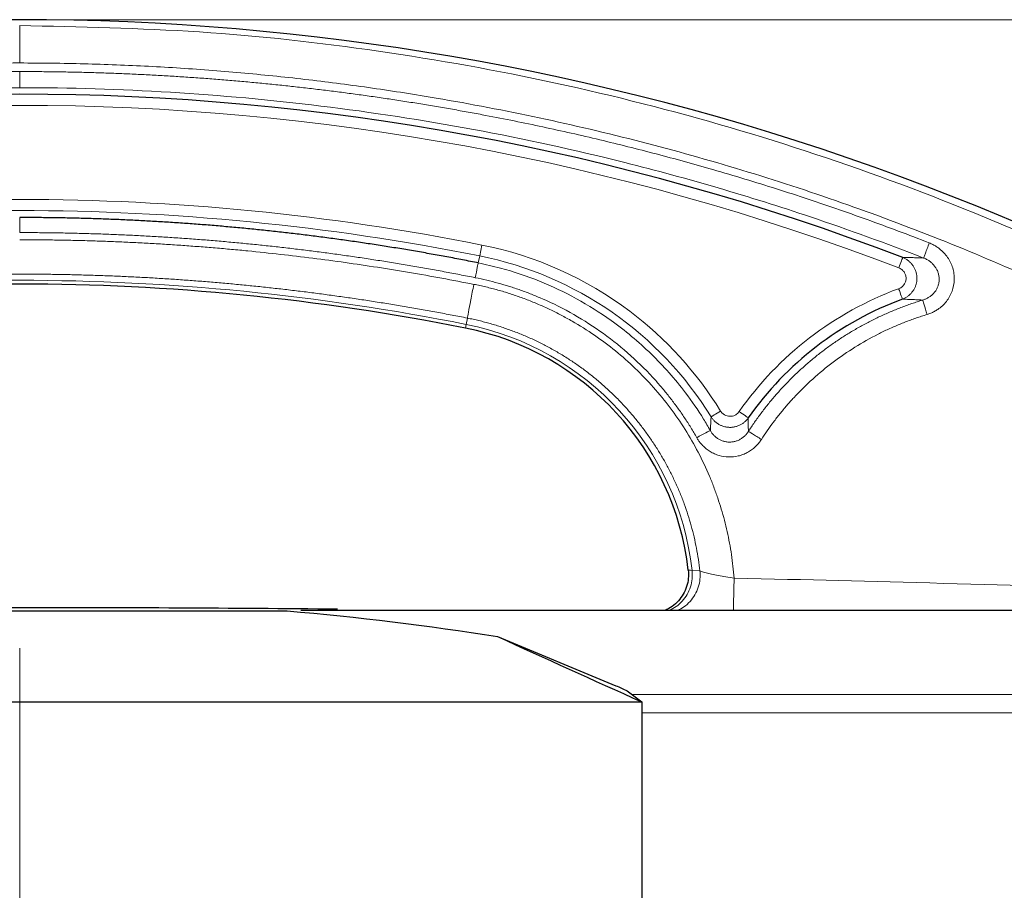
# Model space of a CAD drawing. Units: millimetres. Extents: x 0 to 420, y 0 to 297.
# Drawn here: x 134 to 143, y 255 to 264 of the extents above; entities that cross this region are included whole.
import ezdxf

# ---------------------------------------------------------------- set-up
doc = ezdxf.new("R2010")
doc.units = ezdxf.units.MM
doc.linetypes.add('CENTERX2', pattern=[20.32, 12.7, -2.54, 2.54, -2.54])
doc.styles.add('SLDTEXTSTYLE0', font='TXT', dxfattribs={"width": 0.605})
doc.dimstyles.new('SLDDIMSTYLE0', dxfattribs={"dimtxt": 3.5, "dimasz": 3.5, "dimexe": 0, "dimexo": 0.0625, "dimgap": 0.875, "dimtad": 1, "dimdec": 0, "dimlfac": 9, "dimrnd": 1e-09, "dimzin": 12, "dimdsep": 46, "dimtxsty": 'SLDTEXTSTYLE0', "dimsah": 1, "dimcen": 0.09, "dimadec": 0, "dimazin": 3, "dimtfac": 1, "dimtdec": 3, "dimtofl": 0, "dimtmove": 0, "dimatfit": 3, "dimfxl": 1, "dimfrac": 2, "dimtolj": 1, "dimtzin": 12, "dimarcsym": 0})

# ---------------------------------------------------------------- blocks, each defined once
blk = doc.blocks.new('_D_6')
at = {"color": 7, "linetype": 'Continuous', "lineweight": 0}
for p, q in [((133.6629, 263.6069), (193.5437, 263.6069)), ((192.5437, 263.6069), (192.5437, 185.0243)), ((176.5045, 185.0243), (193.5437, 185.0243))]:
    blk.add_line(p, q, dxfattribs=at)
at = {"color": 7, "linetype": 'Continuous', "lineweight": 18}
for points in [[(192.5437, 263.6069), (192.0052, 260.1069), (193.0822, 260.1069)], [(192.5437, 185.0243), (193.0822, 188.5243), (192.0052, 188.5243)]]:
    blk.add_solid(points, dxfattribs=at)
at = {"color": 7, "linetype": 'Continuous', "lineweight": 18, "insert": (188.032, 220.3052), "char_height": 3.5, "attachment_point": 1, "rotation": 90, "style": 'SLDTEXTSTYLE0'}
blk.add_mtext('707', dxfattribs=at)

msp = doc.modelspace()

# ---------------------------------------------------------------- linework, layer by layer
at = {"color": 8, "linetype": 'Continuous', "lineweight": 18}
for p, q in [((138.1589, 261.3669), (138.1373, 261.2583)), ((138.1234, 261.1887), (138.1373, 261.2583)), ((137.9947, 260.5412), (138.0021, 260.5783)), ((138.0145, 260.6406), (138.0021, 260.5783)), ((140.328, 258.1274), (140.2498, 258.1321)), ((154.8115, 256.8975), (139.654, 256.8975)), ((154.9024, 256.715), (139.7481, 256.715))]:
    msp.add_line(p, q, dxfattribs=at)
at = {"color": 7, "linetype": 'Continuous', "lineweight": 25}
for p, q in [((138.3144, 257.4744), (139.4922, 256.9861)), ((139.6031, 256.9362), (139.7481, 256.8258)), ((128.3631, 256.8258), (139.7481, 256.8258)), ((139.7481, 256.8258), (139.7481, 253.2709))]:
    msp.add_line(p, q, dxfattribs=at)
at = {"color": 7, "linetype": 'CENTERX2', "lineweight": 18}
msp.add_line((133.5629, 257.3576), (133.5629, 249.9132), dxfattribs=at)
at = {"color": 7, "linetype": 'Continuous', "lineweight": 25}
for centre, radius, start, end in [((133.5629, 238.2996), 25.3073, 50.20261, 129.80823), ((133.5629, 238.2996), 24.5666, 69.05575, 110.94425), ((133.5629, 238.2996), 22.6788, 78.73093, 101.26907), ((143.4517, 257.8012), 3.2245, 110.13975, 145.06159), ((137.4519, 257.817), 2.7778, 6.56382, 78.73093), ((133.5629, -70.2844), 328.0456, 90, 90.503451), ((133.5629, -70.2844), 328.0456, 89.447886, 90)]:
    msp.add_arc(centre, radius, start, end, dxfattribs=at)
at = {"color": 8, "linetype": 'Continuous', "lineweight": 18}
for centre, radius, start, end in [((133.5629, 238.2996), 23.41, 78.73167, 101.26833), ((137.4516, 257.817), 3.5089, 31.65362, 78.73167), ((133.5629, 238.2996), 22.7167, 78.73093, 101.26907), ((137.4519, 257.817), 2.8156, 6.42579, 78.73093)]:
    msp.add_arc(centre, radius, start, end, dxfattribs=at)
at = {"color": 7, "linetype": 'Continuous', "lineweight": 25}
msp.add_ellipse((146.4052, 255.8766), major_axis=(23.0382, -9.8212), ratio=0.071833, start_param=4.384332, end_param=4.45, dxfattribs=at)
at = {"color": 8, "linetype": 'Continuous', "lineweight": 18}
for points, knots in [([(149.6099, 257.7348), (149.2733, 258.0128), (148.4768, 258.6709), (147.1291, 259.5908), (145.5904, 260.5063), (143.9876, 261.3061), (142.3325, 261.9907), (140.6326, 262.5551), (138.8969, 262.9978), (137.134, 263.3133), (135.3529, 263.5116), (134.1595, 263.5362), (133.5628, 263.5484)], [0, 0, 0, 0, 0.075187, 0.177944, 0.280701, 0.383458, 0.486215, 0.588972, 0.691729, 0.794486, 0.897243, 1, 1, 1, 1]), ([(133.5629, 263.5484), (133.5629, 263.5403), (133.5629, 263.4955), (133.5629, 263.3571), (133.5629, 263.2371), (133.5629, 263.1766)], [0.0000013, 0.0000013, 0.0000013, 0.0000013, 0.3333333, 0.6666667, 0.9999855, 0.9999855, 0.9999855, 0.9999855]), ([(133.5629, 263.1766), (133.5049, 263.1765), (133.3891, 263.1763), (133.2155, 263.1744), (133.0419, 263.1714), (132.8684, 263.1672), (132.6951, 263.1617), (132.5218, 263.155), (132.3486, 263.1471), (132.1756, 263.138), (132.0026, 263.1277), (131.8298, 263.1162), (131.657, 263.1035), (131.4844, 263.0895), (131.3118, 263.0744), (131.1394, 263.058), (130.967, 263.0404), (130.7948, 263.0216), (130.6227, 263.0016), (130.4506, 262.9804), (130.2787, 262.958), (130.1069, 262.9343), (129.9351, 262.9095), (129.7635, 262.8834), (129.592, 262.8561), (129.1347, 262.7801), (128.3953, 262.6386), (127.3812, 262.3997), (126.3783, 262.1183), (125.389, 261.7952), (124.4151, 261.4313), (123.6172, 261.0942), (122.9868, 260.8041), (122.5176, 260.5761), (122.0534, 260.3383), (121.653, 260.1223), (121.3143, 259.9322), (121.0357, 259.771), (120.7595, 259.6063), (120.4857, 259.4382), (120.2142, 259.2666), (119.9451, 259.0916), (119.6783, 258.913), (119.4139, 258.7311), (119.1518, 258.5456), (118.8921, 258.3567), (118.6348, 258.1643), (118.3796, 257.9687), (118.2116, 257.8354), (118.1276, 257.7688)], [0, 0, 0, 0, 0.010424, 0.020842, 0.031255, 0.041664, 0.052068, 0.062469, 0.072867, 0.083262, 0.093655, 0.104047, 0.114438, 0.124828, 0.135219, 0.14561, 0.156001, 0.166395, 0.176791, 0.187189, 0.19759, 0.207995, 0.218404, 0.228818, 0.239237, 0.249661, 0.312233, 0.37468, 0.437112, 0.499641, 0.561915, 0.624177, 0.655498, 0.686792, 0.718072, 0.749354, 0.76868, 0.787987, 0.807277, 0.826554, 0.845822, 0.865082, 0.88434, 0.903597, 0.922858, 0.942126, 0.961403, 0.980693, 1, 1, 1, 1]), ([(148.9981, 257.7688), (148.9554, 257.8028), (148.8699, 257.8708), (148.7409, 257.9718), (148.6114, 258.0719), (148.4811, 258.1711), (148.3503, 258.2695), (148.2188, 258.3669), (148.0867, 258.4635), (147.9539, 258.5592), (147.8205, 258.654), (147.6865, 258.748), (147.5518, 258.841), (147.4165, 258.9332), (147.2805, 259.0245), (147.144, 259.1149), (147.0068, 259.2044), (146.8689, 259.293), (146.5804, 259.4759), (146.137, 259.7462), (145.4318, 260.1493), (144.6104, 260.5811), (143.6687, 261.0265), (142.7106, 261.4313), (141.7367, 261.7952), (140.7475, 262.1183), (139.7446, 262.3997), (138.7304, 262.6385), (137.9429, 262.7893), (137.3888, 262.8797), (137.0718, 262.9273), (136.7546, 262.9707), (136.437, 263.0099), (136.119, 263.0451), (135.8007, 263.0761), (135.482, 263.1029), (135.163, 263.1257), (134.8437, 263.1443), (134.5239, 263.1588), (134.2039, 263.169), (133.8835, 263.1755), (133.6698, 263.1763), (133.5629, 263.1766)], [0, 0, 0, 0, 0.009831, 0.019659, 0.029485, 0.039308, 0.04913, 0.058951, 0.068771, 0.078591, 0.08841, 0.09823, 0.108052, 0.117874, 0.127699, 0.137525, 0.147355, 0.157187, 0.167023, 0.208843, 0.250646, 0.313202, 0.375818, 0.438076, 0.500355, 0.562882, 0.625313, 0.687762, 0.750338, 0.769578, 0.788801, 0.808009, 0.827206, 0.846394, 0.865578, 0.88476, 0.903944, 0.923133, 0.942329, 0.961537, 0.98076, 1, 1, 1, 1]), ([(124.5171, 261.3874), (124.5685, 261.4074), (124.6712, 261.4473), (124.8259, 261.5059), (124.9808, 261.5635), (125.1361, 261.62), (125.2918, 261.6755), (125.4479, 261.73), (125.6042, 261.7834), (125.761, 261.8358), (125.9181, 261.8871), (126.0755, 261.9374), (126.2333, 261.9867), (126.3915, 262.0349), (126.55, 262.0821), (126.8415, 262.1667), (127.2674, 262.2835), (127.8299, 262.4237), (128.3957, 262.5508), (128.8832, 262.6484), (129.2906, 262.7223), (129.6169, 262.777), (129.9436, 262.8273), (130.2707, 262.8733), (130.5981, 262.9149), (130.926, 262.9521), (131.2542, 262.9849), (131.5829, 263.0134), (131.9119, 263.0375), (132.2413, 263.0571), (132.5712, 263.0725), (132.9014, 263.0834), (133.232, 263.0902), (133.4525, 263.091), (133.5629, 263.0914)], [0, 0, 0, 0, 0.017865, 0.035726, 0.053583, 0.071437, 0.08929, 0.10714, 0.124991, 0.142842, 0.160693, 0.178547, 0.196403, 0.214263, 0.232127, 0.249996, 0.312608, 0.375209, 0.437832, 0.500512, 0.536283, 0.572015, 0.607713, 0.643384, 0.679034, 0.714671, 0.750298, 0.785925, 0.821556, 0.857197, 0.892856, 0.928539, 0.964251, 1, 1, 1, 1]), ([(133.5629, 263.0914), (133.6161, 263.0913), (133.7227, 263.0911), (133.8824, 263.0895), (134.042, 263.087), (134.2016, 263.0834), (134.361, 263.0788), (134.5204, 263.0732), (134.6797, 263.0666), (134.8389, 263.059), (134.998, 263.0503), (135.157, 263.0406), (135.3159, 263.0299), (135.4747, 263.0182), (135.6335, 263.0054), (135.7921, 262.9916), (135.9506, 262.9768), (136.1091, 262.961), (136.2675, 262.9442), (136.4257, 262.9264), (136.5839, 262.9075), (136.742, 262.8876), (136.9, 262.8667), (137.0579, 262.8447), (137.2158, 262.8218), (137.3735, 262.7978), (137.5311, 262.7728), (137.6887, 262.7468), (137.8461, 262.7198), (138.0035, 262.6917), (138.2985, 262.6372), (138.73, 262.5508), (139.2958, 262.4237), (139.8583, 262.2835), (140.3374, 262.1521), (140.7343, 262.0354), (141.0503, 261.9379), (141.3649, 261.8363), (141.678, 261.7305), (141.9897, 261.6205), (142.3001, 261.5066), (142.5058, 261.4271), (142.6086, 261.3874)], [0, 0, 0, 0, 0.017263, 0.034516, 0.051761, 0.068998, 0.086228, 0.103452, 0.12067, 0.137883, 0.155092, 0.172298, 0.189501, 0.206702, 0.223901, 0.2411, 0.258299, 0.275499, 0.2927, 0.309903, 0.327109, 0.344319, 0.361534, 0.378753, 0.395978, 0.41321, 0.430449, 0.447695, 0.464951, 0.482215, 0.49949, 0.562165, 0.624787, 0.687389, 0.750006, 0.785737, 0.821452, 0.857156, 0.892857, 0.928561, 0.964273, 1, 1, 1, 1]), ([(133.5629, 263.0914), (133.5629, 263.0521), (133.5629, 262.9726), (133.5629, 262.9345), (133.5629, 262.931)], [-0.00002, -0.00002, -0.00002, -0.00002, 0.5, 0.999999, 0.999999, 0.999999, 0.999999]), ([(124.5736, 261.2377), (124.6235, 261.2571), (124.7232, 261.2958), (124.8731, 261.3526), (125.0234, 261.4085), (125.1739, 261.4634), (125.3248, 261.5173), (125.4759, 261.5702), (125.6273, 261.6221), (125.779, 261.673), (125.931, 261.7229), (126.0832, 261.7718), (126.2357, 261.8197), (126.3884, 261.8666), (126.5413, 261.9125), (126.6945, 261.9573), (126.8479, 262.0012), (127.0015, 262.044), (127.1553, 262.0859), (127.3094, 262.1267), (127.4636, 262.1665), (127.6181, 262.2053), (127.7727, 262.2431), (127.9275, 262.2799), (128.0824, 262.3157), (128.2375, 262.3505), (128.3928, 262.3842), (128.5483, 262.417), (128.7039, 262.4487), (128.8596, 262.4794), (129.0154, 262.5091), (129.1714, 262.5378), (129.3275, 262.5655), (129.4837, 262.5921), (129.64, 262.6178), (129.7964, 262.6424), (129.9529, 262.6661), (130.1095, 262.6887), (130.2662, 262.7103), (130.4229, 262.7309), (130.5797, 262.7504), (130.7366, 262.769), (130.8935, 262.7866), (131.0505, 262.8031), (131.2075, 262.8187), (131.3645, 262.8332), (131.5216, 262.8467), (131.6786, 262.8592), (131.8357, 262.8708), (131.9928, 262.8813), (132.1499, 262.8908), (132.307, 262.8993), (132.4641, 262.9067), (132.6212, 262.9132), (132.7782, 262.9187), (132.9352, 262.9232), (133.0922, 262.9267), (133.2491, 262.9292), (133.406, 262.9307), (133.5106, 262.9309), (133.5629, 262.931)], [0, 0, 0, 0, 0.01744, 0.034873, 0.052299, 0.069718, 0.08713, 0.104535, 0.121933, 0.139323, 0.156707, 0.174084, 0.191454, 0.208817, 0.226173, 0.243522, 0.260864, 0.278198, 0.295526, 0.312847, 0.330161, 0.347468, 0.364768, 0.382062, 0.399348, 0.416627, 0.433899, 0.451164, 0.468423, 0.485674, 0.502918, 0.520156, 0.537386, 0.55461, 0.571827, 0.589036, 0.606239, 0.623435, 0.640624, 0.657806, 0.674981, 0.69215, 0.709311, 0.726465, 0.743613, 0.760754, 0.777887, 0.795014, 0.812134, 0.829247, 0.846353, 0.863453, 0.880545, 0.897631, 0.914709, 0.931781, 0.948846, 0.965904, 0.982956, 1, 1, 1, 1]), ([(142.5521, 261.2377), (142.1805, 261.3829), (141.2035, 261.7375), (139.2171, 262.3196), (136.5836, 262.8085), (134.563, 262.931), (133.5629, 262.931)], [1.444824, 1.444824, 1.444824, 1.444824, 12.285596, 29.630832, 57.383209, 84.558024, 84.558024, 84.558024, 84.558024]), ([(133.5629, 261.4904), (133.5629, 261.5279), (133.5629, 261.5647), (133.5629, 261.6192), (133.5629, 261.6366), (133.5629, 261.6399)], [0, 0, 0, 0, 0.5, 0.5, 1, 1, 1, 1]), ([(138.0931, 261.0421), (138.0415, 261.0523), (137.9384, 261.0727), (137.7836, 261.102), (137.6286, 261.1302), (137.4736, 261.1574), (137.3184, 261.1835), (137.1631, 261.2086), (137.0078, 261.2326), (136.8523, 261.2555), (136.6967, 261.2774), (136.541, 261.2981), (136.3852, 261.3179), (136.2293, 261.3365), (136.0733, 261.3541), (135.9172, 261.3706), (135.761, 261.3861), (135.6047, 261.4005), (135.4482, 261.4138), (135.2917, 261.4261), (135.135, 261.4373), (134.9783, 261.4474), (134.8214, 261.4565), (134.6645, 261.4645), (134.5074, 261.4714), (134.3503, 261.4773), (134.193, 261.4821), (134.0356, 261.4858), (133.8781, 261.4884), (133.7205, 261.4901), (133.6154, 261.4903), (133.5629, 261.4904)], [0, 0, 0, 0, 0.034584, 0.069146, 0.103688, 0.138211, 0.172718, 0.20721, 0.241688, 0.276154, 0.310609, 0.345056, 0.379495, 0.413929, 0.448359, 0.482787, 0.517213, 0.551641, 0.586071, 0.620505, 0.654944, 0.689391, 0.723846, 0.758312, 0.79279, 0.827282, 0.861789, 0.896312, 0.930854, 0.965416, 1, 1, 1, 1]), ([(133.5629, 261.4193), (133.617, 261.4192), (133.7253, 261.419), (133.8876, 261.4172), (134.05, 261.4144), (134.2122, 261.4104), (134.3744, 261.4053), (134.5366, 261.3991), (134.6987, 261.3917), (134.8607, 261.3832), (135.0227, 261.3736), (135.1846, 261.3628), (135.3465, 261.3509), (135.5083, 261.3379), (135.6701, 261.3237), (135.8857, 261.3033), (136.1548, 261.275), (136.4772, 261.2365), (136.7989, 261.1935), (137.12, 261.1461), (137.4404, 261.094), (137.7602, 261.0378), (137.9727, 260.9966), (138.079, 260.9759)], [0, 0, 0, 0, 0.035736, 0.071462, 0.10718, 0.14289, 0.178595, 0.214297, 0.249998, 0.285698, 0.321401, 0.357107, 0.392818, 0.428536, 0.464264, 0.500002, 0.571463, 0.642891, 0.714298, 0.785698, 0.857106, 0.928535, 1, 1, 1, 1]), ([(142.6086, 261.3874), (142.6146, 261.385), (142.6266, 261.3801), (142.6441, 261.3716), (142.6612, 261.3624), (142.6779, 261.3521), (142.6941, 261.341), (142.7203, 261.3213), (142.7541, 261.2903), (142.7913, 261.2445), (142.8213, 261.1939), (142.8427, 261.1393), (142.8549, 261.0819), (142.8585, 261.0037), (142.8442, 260.9254), (142.812, 260.854), (142.7792, 260.8051), (142.7392, 260.7618), (142.6982, 260.7294), (142.6592, 260.7059), (142.6238, 260.6889), (142.599, 260.6806), (142.5866, 260.6764)], [0, 0, 0, 0, 0.020664, 0.041334, 0.062061, 0.0829, 0.103901, 0.125116, 0.187771, 0.250106, 0.313266, 0.375127, 0.437098, 0.500154, 0.624849, 0.687082, 0.749882, 0.812366, 0.87493, 0.916428, 0.957981, 1, 1, 1, 1]), ([(142.3444, 261.2431), (142.3436, 261.2409), (142.339, 261.229), (142.3244, 261.1907), (142.3148, 261.1657), (142.3049, 261.1397)], [0, 0, 0, 0, 0.5, 0.5, 1, 1, 1, 1]), ([(142.3444, 261.2431), (142.3492, 261.2411), (142.3588, 261.2371), (142.3726, 261.2297), (142.3859, 261.2215), (142.3986, 261.2123), (142.4107, 261.2022), (142.422, 261.1914), (142.4326, 261.1798), (142.4424, 261.1675), (142.4513, 261.1545), (142.4592, 261.141), (142.4662, 261.1269), (142.472, 261.1123), (142.4768, 261.0974), (142.4805, 261.0821), (142.4831, 261.0665), (142.4846, 261.0508), (142.4852, 261.0303), (142.4834, 261.0052), (142.4774, 260.9759), (142.4676, 260.9478), (142.4539, 260.9214), (142.4368, 260.897), (142.4167, 260.875), (142.3938, 260.856), (142.3688, 260.84), (142.3506, 260.8324), (142.3415, 260.8285)], [0, 0, 0, 0, 0.029276, 0.058601, 0.087975, 0.117388, 0.146827, 0.176276, 0.20572, 0.235143, 0.264534, 0.293891, 0.323222, 0.35255, 0.3819, 0.411286, 0.440709, 0.470165, 0.499642, 0.5554, 0.61103, 0.666521, 0.722027, 0.777646, 0.833305, 0.888932, 0.944602, 1, 1, 1, 1]), ([(142.5521, 261.2377), (142.5348, 261.2384), (142.4999, 261.2398), (142.4482, 261.2413), (142.3961, 261.2425), (142.3618, 261.2429), (142.3444, 261.2431)], [0, 0, 0, 0, 0.242919, 0.490556, 0.742914, 1, 1, 1, 1]), ([(142.5521, 261.2377), (142.5572, 261.2357), (142.5674, 261.2316), (142.5821, 261.2243), (142.5963, 261.216), (142.61, 261.2068), (142.6231, 261.1967), (142.6355, 261.1858), (142.6472, 261.1741), (142.658, 261.1616), (142.668, 261.1484), (142.677, 261.1345), (142.685, 261.1199), (142.6918, 261.1048), (142.6974, 261.0892), (142.7016, 261.073), (142.7046, 261.0566), (142.7062, 261.0399), (142.7066, 261.0183), (142.7041, 260.9918), (142.6965, 260.9614), (142.6844, 260.9324), (142.668, 260.9058), (142.6479, 260.8818), (142.6247, 260.8607), (142.5989, 260.8432), (142.5712, 260.829), (142.5516, 260.8226), (142.5418, 260.8194)], [0, 0, 0, 0, 0.029436, 0.058929, 0.088473, 0.118059, 0.147672, 0.177293, 0.206905, 0.236494, 0.266052, 0.29558, 0.32509, 0.354607, 0.384152, 0.413747, 0.443394, 0.473085, 0.502801, 0.558265, 0.613571, 0.668692, 0.723831, 0.779086, 0.83442, 0.889831, 0.945174, 1, 1, 1, 1]), ([(138.0931, 261.0421), (138.1005, 261.0789), (138.1152, 261.1514), (138.1225, 261.1855), (138.1234, 261.1887)], [0.000087, 0.000087, 0.000087, 0.000087, 0.5, 1.0000258, 1.0000258, 1.0000258, 1.0000258]), ([(138.1234, 261.1887), (138.1975, 261.1738), (138.4035, 261.1254), (138.7352, 261.0145), (139.1031, 260.8403), (139.4786, 260.6047), (139.7837, 260.3496), (140.0227, 260.0992), (140.1985, 259.8847), (140.3321, 259.6905), (140.4089, 259.5613), (140.4308, 259.5228)], [17.318183, 17.318183, 17.318183, 17.318183, 19.256392, 22.734912, 26.213433, 29.691953, 34.113107, 36.323684, 38.53426, 41.247635, 42.3804, 42.3804, 42.3804, 42.3804]), ([(142.3034, 260.9324), (142.307, 260.9338), (142.314, 260.9366), (142.324, 260.942), (142.3332, 260.9482), (142.3418, 260.9554), (142.3496, 260.9635), (142.3613, 260.9781), (142.3737, 261.0018), (142.3788, 261.0355), (142.3742, 261.0694), (142.3613, 261.0949), (142.347, 261.1122), (142.3343, 261.1235), (142.3203, 261.1331), (142.31, 261.1375), (142.3049, 261.1397)], [0, 0, 0, 0, 0.042524, 0.084192, 0.125422, 0.166644, 0.208291, 0.250781, 0.375039, 0.500214, 0.625376, 0.749682, 0.81207, 0.875215, 0.937944, 1, 1, 1, 1]), ([(129.1112, 260.6406), (129.1619, 260.6505), (129.2633, 260.6704), (129.4156, 260.699), (129.568, 260.7265), (129.7206, 260.753), (129.8733, 260.7785), (130.0262, 260.8029), (130.1792, 260.8263), (130.3323, 260.8487), (130.4855, 260.87), (130.6388, 260.8903), (130.7923, 260.9095), (130.9458, 260.9277), (131.0994, 260.9448), (131.2531, 260.961), (131.4068, 260.976), (131.5606, 260.9901), (131.7145, 261.003), (131.8684, 261.015), (132.0224, 261.0259), (132.1764, 261.0358), (132.3304, 261.0446), (132.4845, 261.0524), (132.6385, 261.0591), (132.7926, 261.0648), (132.9467, 261.0695), (133.1007, 261.0731), (133.2548, 261.0757), (133.4088, 261.0773), (133.5115, 261.0775), (133.5629, 261.0776)], [0, 0, 0, 0, 0.034592, 0.069176, 0.103752, 0.13832, 0.17288, 0.207432, 0.241977, 0.276514, 0.311043, 0.345564, 0.380078, 0.414583, 0.449081, 0.483571, 0.518054, 0.552528, 0.586995, 0.621455, 0.655906, 0.69035, 0.724786, 0.759215, 0.793635, 0.828049, 0.862454, 0.896852, 0.931242, 0.965625, 1, 1, 1, 1]), ([(133.5629, 261.0776), (133.6142, 261.0775), (133.7169, 261.0773), (133.8709, 261.0757), (134.025, 261.0731), (134.179, 261.0695), (134.3331, 261.0648), (134.4872, 261.0591), (134.6412, 261.0524), (134.7953, 261.0446), (134.9493, 261.0358), (135.1033, 261.0259), (135.2573, 261.015), (135.4112, 261.003), (135.5651, 260.9901), (135.7189, 260.976), (135.8726, 260.961), (136.0263, 260.9448), (136.1799, 260.9277), (136.3334, 260.9095), (136.4869, 260.8903), (136.6402, 260.87), (136.7934, 260.8487), (136.9465, 260.8263), (137.0995, 260.8029), (137.2524, 260.7785), (137.4051, 260.753), (137.5577, 260.7265), (137.7101, 260.699), (137.8624, 260.6704), (137.9638, 260.6505), (138.0145, 260.6406)], [0, 0, 0, 0, 0.034375, 0.068758, 0.103148, 0.137546, 0.171951, 0.206365, 0.240785, 0.275214, 0.30965, 0.344094, 0.378545, 0.413005, 0.447472, 0.481946, 0.516429, 0.550919, 0.585417, 0.619922, 0.654436, 0.688957, 0.723486, 0.758023, 0.792568, 0.82712, 0.86168, 0.896248, 0.930824, 0.965408, 1, 1, 1, 1]), ([(140.2964, 259.4512), (140.2866, 259.4682), (140.2672, 259.502), (140.2369, 259.552), (140.2058, 259.6014), (140.1739, 259.6502), (140.1411, 259.6984), (140.1075, 259.7459), (140.073, 259.7929), (140.0376, 259.8393), (140.0014, 259.885), (139.9644, 259.9302), (139.9265, 259.9747), (139.8234, 260.0915), (139.6443, 260.2709), (139.3714, 260.4911), (139.0767, 260.6812), (138.8325, 260.8034), (138.6527, 260.8781), (138.5433, 260.919), (138.4327, 260.9559), (138.3207, 260.9888), (138.2076, 261.018), (138.1313, 261.0341), (138.0931, 261.0421)], [0, 0, 0, 0, 0.020897, 0.041761, 0.062599, 0.083418, 0.104223, 0.125022, 0.145822, 0.166629, 0.18745, 0.208292, 0.229161, 0.250064, 0.375112, 0.500004, 0.624893, 0.749951, 0.791688, 0.83333, 0.874929, 0.916538, 0.958211, 1, 1, 1, 1]), ([(138.0145, 260.6406), (138.0156, 260.6481), (138.023, 260.6893), (138.0473, 260.8155), (138.0684, 260.9228), (138.079, 260.976)], [0.000004, 0.000004, 0.000004, 0.000004, 0.333333, 0.666667, 1.00006, 1.00006, 1.00006, 1.00006]), ([(138.079, 260.976), (138.0992, 260.9719), (138.1395, 260.9637), (138.1996, 260.95), (138.2593, 260.9353), (138.3187, 260.9194), (138.3777, 260.9024), (138.4363, 260.8842), (138.4945, 260.865), (138.5524, 260.8445), (138.6099, 260.823), (138.667, 260.8003), (138.7238, 260.7765), (138.7802, 260.7516), (138.8362, 260.7255), (138.8918, 260.6983), (138.9471, 260.67), (139.0019, 260.6405), (139.1147, 260.5773), (139.2805, 260.4733), (139.4903, 260.3164), (139.6865, 260.1428), (139.8682, 259.9534), (140.0343, 259.7502), (140.183, 259.5346), (140.3135, 259.3075), (140.4045, 259.1144), (140.4659, 258.9615), (140.5052, 258.8527), (140.5405, 258.7425), (140.5717, 258.6311), (140.599, 258.5184), (140.6223, 258.4044), (140.6415, 258.2891), (140.657, 258.1725), (140.664, 258.0942), (140.6675, 258.0549)], [0, 0, 0, 0, 0.014728, 0.029427, 0.044101, 0.058756, 0.073398, 0.088031, 0.102663, 0.117297, 0.13194, 0.146598, 0.161274, 0.175976, 0.190709, 0.205477, 0.220286, 0.235143, 0.250051, 0.312776, 0.375067, 0.437338, 0.500008, 0.562731, 0.625026, 0.687309, 0.749995, 0.777643, 0.805239, 0.83282, 0.860422, 0.888081, 0.915833, 0.943714, 0.971758, 1, 1, 1, 1]), ([(142.3034, 260.9324), (142.313, 260.9064), (142.3222, 260.8812), (142.3363, 260.8427), (142.3407, 260.8308), (142.3415, 260.8285)], [0, 0, 0, 0, 0.5, 0.5, 1, 1, 1, 1]), ([(142.5419, 260.8192), (142.5237, 260.8135), (142.4872, 260.8023), (142.4329, 260.7841), (142.3789, 260.765), (142.3253, 260.7448), (142.272, 260.7238), (142.2191, 260.7017), (142.1665, 260.6787), (142.1144, 260.6548), (142.0627, 260.6299), (142.0115, 260.6041), (141.9607, 260.5773), (141.9105, 260.5497), (141.8607, 260.5212), (141.8115, 260.4918), (141.7629, 260.4615), (141.7148, 260.4303), (141.6673, 260.3983), (141.6204, 260.3654), (141.5741, 260.3317), (141.5285, 260.2971), (141.4835, 260.2617), (141.4392, 260.2255), (141.3955, 260.1884), (141.3525, 260.1505), (141.3102, 260.1118), (141.2686, 260.0723), (141.2278, 260.0321), (141.1876, 259.9912), (141.1359, 259.9365), (141.0738, 259.8671), (141.0027, 259.782), (140.9347, 259.6944), (140.8697, 259.6048), (140.8291, 259.5432), (140.8088, 259.5124)], [0, 0, 0, 0, 0.025821, 0.051651, 0.077493, 0.103347, 0.12921, 0.155081, 0.180958, 0.206839, 0.232722, 0.258605, 0.284488, 0.310367, 0.336243, 0.362112, 0.387974, 0.413828, 0.439673, 0.465512, 0.491347, 0.51718, 0.543014, 0.568854, 0.594702, 0.620559, 0.646424, 0.672296, 0.698175, 0.724059, 0.749947, 0.80002, 0.850088, 0.900126, 0.950105, 1, 1, 1, 1]), ([(142.5418, 260.8194), (142.536, 260.8197), (142.5136, 260.8211), (142.481, 260.8229), (142.4444, 260.8247), (142.4081, 260.8262), (142.3739, 260.8275), (142.3498, 260.8283), (142.3415, 260.8285)], [5.057686, 5.057686, 5.057686, 5.057686, 5.705934, 7.56322, 8.724024, 9.884828, 11.742114, 12.720609, 12.720609, 12.720609, 12.720609]), ([(142.5419, 260.8192), (142.5432, 260.8162), (142.554, 260.783), (142.5757, 260.7123), (142.5866, 260.6764)], [0.0008209, 0.0008209, 0.0008209, 0.0008209, 0.5009232, 1.0001023, 1.0001023, 1.0001023, 1.0001023]), ([(142.5866, 260.6764), (142.568, 260.6707), (142.5307, 260.6592), (142.4754, 260.6405), (142.4203, 260.6208), (142.3657, 260.6001), (142.3115, 260.5783), (142.2576, 260.5554), (142.2041, 260.5314), (142.151, 260.5063), (142.0371, 260.4499), (141.8668, 260.354), (141.6495, 260.205), (141.4463, 260.0373), (141.2961, 259.8888), (141.1903, 259.7707), (141.1226, 259.6897), (141.0581, 259.6065), (140.9965, 259.5213), (140.9581, 259.4628), (140.9389, 259.4336)], [0, 0, 0, 0, 0.027742, 0.055469, 0.083192, 0.110921, 0.138668, 0.166442, 0.194255, 0.222116, 0.250037, 0.375255, 0.499999, 0.624668, 0.749966, 0.800292, 0.850396, 0.90034, 0.950187, 1, 1, 1, 1]), ([(138.0145, 260.6406), (138.0337, 260.6367), (138.0722, 260.6288), (138.1296, 260.6155), (138.1868, 260.6012), (138.2436, 260.5856), (138.3001, 260.5689), (138.3562, 260.551), (138.412, 260.532), (138.4674, 260.5119), (138.5223, 260.4907), (138.5769, 260.4683), (138.6309, 260.4449), (138.6845, 260.4203), (138.7376, 260.3947), (138.7901, 260.368), (138.8421, 260.3403), (138.8935, 260.3115), (138.9443, 260.2817), (138.9944, 260.2508), (139.044, 260.2189), (139.0928, 260.186), (139.141, 260.1521), (139.1885, 260.1172), (139.2352, 260.0814), (139.2812, 260.0445), (139.3264, 260.0068), (139.3708, 259.9681), (139.4144, 259.9285), (139.4572, 259.888), (139.4992, 259.8467), (139.5403, 259.8045), (139.5932, 259.7481), (139.6566, 259.6762), (139.7288, 259.5877), (139.7975, 259.4965), (139.8625, 259.4026), (139.9239, 259.3063), (139.9815, 259.2077), (140.0352, 259.1069), (140.0849, 259.0041), (140.1305, 258.8994), (140.1719, 258.7929), (140.209, 258.6849), (140.2417, 258.5755), (140.2699, 258.4649), (140.2936, 258.3532), (140.3132, 258.2406), (140.3225, 258.1651), (140.3271, 258.1273)], [0, 0, 0, 0, 0.016122, 0.032244, 0.048366, 0.064488, 0.080611, 0.096733, 0.112857, 0.12898, 0.145104, 0.161229, 0.177353, 0.193477, 0.209601, 0.225724, 0.241848, 0.257971, 0.274093, 0.290215, 0.306337, 0.322459, 0.338581, 0.354702, 0.370825, 0.386947, 0.40307, 0.419194, 0.435318, 0.451442, 0.467566, 0.48369, 0.499813, 0.531074, 0.562332, 0.59359, 0.62485, 0.656112, 0.687377, 0.718642, 0.749906, 0.781168, 0.812426, 0.843681, 0.874937, 0.906195, 0.937457, 0.968726, 1, 1, 1, 1]), ([(140.5327, 259.7165), (140.5091, 259.702), (140.4863, 259.6879), (140.4514, 259.6664), (140.4406, 259.6597), (140.4385, 259.6585)], [0, 0, 0, 0, 0.5, 0.5, 1, 1, 1, 1]), ([(140.5327, 259.7165), (140.5348, 259.7134), (140.5388, 259.7073), (140.5459, 259.6989), (140.5537, 259.6913), (140.5623, 259.6845), (140.576, 259.6755), (140.5964, 259.6667), (140.6237, 259.6627), (140.6513, 259.6651), (140.6744, 259.6736), (140.6926, 259.6848), (140.7066, 259.6967), (140.714, 259.7064), (140.7177, 259.7112)], [0, 0, 0, 0, 0.050631, 0.100499, 0.150092, 0.199905, 0.250426, 0.375029, 0.500126, 0.625064, 0.74983, 0.83382, 0.916453, 1, 1, 1, 1]), ([(140.8084, 259.6478), (140.8064, 259.6492), (140.796, 259.6565), (140.7624, 259.68), (140.7405, 259.6953), (140.7177, 259.7112)], [0, 0, 0, 0, 0.5, 0.5, 1, 1, 1, 1]), ([(140.4309, 259.5228), (140.4311, 259.5267), (140.4319, 259.5415), (140.4331, 259.563), (140.4345, 259.5873), (140.4358, 259.6115), (140.4372, 259.6352), (140.4381, 259.6521), (140.4385, 259.6585)], [4.973255, 4.973255, 4.973255, 4.973255, 5.628548, 7.509585, 8.685233, 9.860881, 11.741918, 12.882034, 12.882034, 12.882034, 12.882034]), ([(140.8084, 259.6478), (140.8054, 259.6437), (140.7992, 259.6354), (140.7889, 259.6238), (140.7779, 259.6129), (140.7662, 259.6029), (140.7537, 259.5936), (140.7407, 259.5852), (140.7271, 259.5777), (140.7131, 259.5711), (140.6986, 259.5656), (140.6837, 259.5611), (140.6686, 259.5577), (140.6532, 259.5553), (140.6377, 259.5541), (140.6222, 259.5539), (140.6067, 259.5548), (140.5913, 259.5567), (140.5717, 259.5606), (140.5482, 259.5677), (140.5217, 259.5797), (140.4971, 259.5951), (140.4747, 259.6135), (140.4547, 259.6345), (140.4439, 259.6505), (140.4385, 259.6585)], [0, 0, 0, 0, 0.035428, 0.070861, 0.106303, 0.141752, 0.177205, 0.212657, 0.248115, 0.283587, 0.319064, 0.354537, 0.390009, 0.425479, 0.460937, 0.49639, 0.531846, 0.567314, 0.602807, 0.669098, 0.735318, 0.801468, 0.867637, 0.933946, 1, 1, 1, 1]), ([(140.8088, 259.5124), (140.8088, 259.5274), (140.8087, 259.5578), (140.8085, 259.6029), (140.8085, 259.6328), (140.8084, 259.6478)], [0, 0, 0, 0, 0.326016, 0.659348, 1, 1, 1, 1]), ([(140.4308, 259.5228), (140.4274, 259.5222), (140.3953, 259.5064), (140.3294, 259.47), (140.2964, 259.4512)], [0.0001551, 0.0001551, 0.0001551, 0.0001551, 0.5001809, 1.0000258, 1.0000258, 1.0000258, 1.0000258]), ([(140.8088, 259.5124), (140.8059, 259.5079), (140.8, 259.499), (140.79, 259.4865), (140.7792, 259.4746), (140.7676, 259.4635), (140.7552, 259.4532), (140.7422, 259.4438), (140.7284, 259.4353), (140.7141, 259.4279), (140.6992, 259.4215), (140.6839, 259.4163), (140.6682, 259.4123), (140.6523, 259.4095), (140.6361, 259.4079), (140.6199, 259.4075), (140.6037, 259.4083), (140.5876, 259.4103), (140.567, 259.4145), (140.5423, 259.4225), (140.5147, 259.436), (140.4893, 259.4532), (140.4666, 259.4737), (140.4466, 259.4968), (140.4361, 259.5142), (140.4309, 259.5228)], [0, 0, 0, 0, 0.035178, 0.070374, 0.105587, 0.140807, 0.176027, 0.211243, 0.246464, 0.281704, 0.316957, 0.352215, 0.38748, 0.42275, 0.458007, 0.493255, 0.528502, 0.563754, 0.599015, 0.665899, 0.732754, 0.799588, 0.866459, 0.933424, 1, 1, 1, 1]), ([(140.8088, 259.5124), (140.8122, 259.5115), (140.8355, 259.4985), (140.8911, 259.4641), (140.9229, 259.4439), (140.9389, 259.4336)], [0, 0, 0, 0, 0.5, 0.75, 1, 1, 1, 1]), ([(140.9389, 259.4336), (140.9353, 259.4283), (140.9282, 259.4176), (140.9165, 259.4023), (140.9041, 259.3875), (140.8909, 259.3734), (140.87, 259.3531), (140.84, 259.3286), (140.7989, 259.303), (140.755, 259.2828), (140.6933, 259.2639), (140.6125, 259.256), (140.5323, 259.2684), (140.4717, 259.2906), (140.4288, 259.3131), (140.3891, 259.3408), (140.3573, 259.3698), (140.3324, 259.3979), (140.313, 259.4236), (140.3019, 259.442), (140.2964, 259.4513)], [0, 0, 0, 0, 0.024958, 0.049886, 0.074846, 0.099902, 0.125116, 0.187784, 0.250092, 0.312862, 0.375229, 0.499976, 0.624738, 0.687089, 0.749854, 0.812359, 0.874921, 0.916582, 0.958178, 1, 1, 1, 1]), ([(140.0242, 257.7348), (140.0468, 257.7464), (140.0939, 257.7704), (140.1534, 257.8254), (140.2025, 257.892), (140.2357, 257.968), (140.2537, 258.0494), (140.2511, 258.1045), (140.2498, 258.1321)], [0, 0, 0, 0, 0.156481, 0.325207, 0.493933, 0.662546, 0.831279, 1, 1, 1, 1]), ([(140.328, 258.1274), (140.3292, 258.0999), (140.3315, 258.0449), (140.3133, 257.9637), (140.2798, 257.8881), (140.2307, 257.8218), (140.1729, 257.7684), (140.1279, 257.7454), (140.1073, 257.7348)], [0, 0, 0, 0, 0.1709816, 0.3419748, 0.5128486, 0.683835, 0.8548214, 1, 1, 1, 1]), ([(140.328, 258.1274), (140.3311, 258.1255), (140.3441, 258.1197), (140.382, 258.1079), (140.4412, 258.0934), (140.5087, 258.0796), (140.5857, 258.0664), (140.6402, 258.0585), (140.6674, 258.0549)], [-9.322643, -9.322643, -9.322643, -9.322643, -8.127432, -6.215095, -4.685226, -3.155356, -1.577678, 0, 0, 0, 0]), ([(140.6674, 258.0549), (140.6664, 258.0059), (140.6642, 257.9079), (140.6617, 257.7923), (140.6607, 257.7513), (140.6603, 257.7348)], [0, 0, 0, 0, 0.373694, 0.7473879, 1, 1, 1, 1]), ([(140.6674, 258.0549), (141.4012, 258.039), (142.0171, 258.0237), (143.4844, 257.9826), (144.1002, 257.9635), (145.5672, 257.9131), (146.1828, 257.89), (147.6495, 257.8303), (148.265, 257.8033), (148.9981, 257.7688)], [0, 0, 0, 0, 0.25, 0.25, 0.5, 0.5, 0.75, 0.75, 1, 1, 1, 1])]:
    msp.add_open_spline(points, degree=3, knots=knots, dxfattribs=at)
for points in [[(142.3049, 261.1397), (136.6762, 263.2941), (130.4495, 263.2941), (124.8208, 261.1397)], [(128.9668, 261.3669), (132.001, 261.9714), (135.1247, 261.9714), (138.1589, 261.3669)], [(138.1589, 261.3669), (138.6921, 261.2606), (139.1946, 261.0356), (139.629, 260.7085)], [(142.5521, 261.2377), (142.5525, 261.2394), (142.5561, 261.25), (142.5687, 261.284), (142.5872, 261.3324), (142.6015, 261.3691), (142.6086, 261.3874)], [(140.7177, 259.7112), (141.1088, 260.271), (141.6623, 260.6973), (142.3034, 260.9324)], [(139.629, 260.7085), (139.9894, 260.4371), (140.2959, 260.1006), (140.5327, 259.7165)], [(140.2498, 258.1321), (140.2243, 258.1339), (140.2115, 258.1348), (140.2115, 258.1348)]]:
    msp.add_open_spline(points, degree=3, dxfattribs=at)
at = {"color": 7, "linetype": 'Continuous', "lineweight": 25}
for points, knots in [([(138.1234, 261.1887), (138.0715, 261.1989), (137.9676, 261.2195), (137.8117, 261.2489), (137.6555, 261.2774), (137.4992, 261.3048), (137.3428, 261.3311), (137.1862, 261.3563), (137.0295, 261.3804), (136.8727, 261.4035), (136.7157, 261.4255), (136.5586, 261.4465), (136.4015, 261.4663), (136.2442, 261.4851), (136.0868, 261.5028), (135.9294, 261.5195), (135.7719, 261.535), (135.6143, 261.5495), (135.4566, 261.5629), (135.2989, 261.5753), (135.1412, 261.5865), (134.9834, 261.5967), (134.8256, 261.6058), (134.6678, 261.6139), (134.5099, 261.6208), (134.352, 261.6267), (134.1942, 261.6316), (134.0363, 261.6353), (133.8785, 261.638), (133.7207, 261.6396), (133.6155, 261.6398), (133.5629, 261.6399)], [0, 0, 0, 0, 0.034589, 0.069171, 0.103745, 0.138312, 0.172871, 0.207422, 0.241966, 0.276502, 0.311031, 0.345552, 0.380065, 0.414571, 0.449069, 0.483559, 0.518042, 0.552517, 0.586985, 0.621445, 0.655897, 0.690342, 0.724779, 0.759208, 0.79363, 0.828044, 0.862451, 0.89685, 0.931241, 0.965624, 1, 1, 1, 1]), ([(140.2115, 258.1348), (140.2129, 258.1072), (140.2158, 258.0519), (140.1979, 257.9703), (140.1644, 257.894), (140.1149, 257.8272), (140.054, 257.7714), (140.0055, 257.7468), (139.9817, 257.7348)], [0, 0, 0, 0, 0.16772, 0.335452, 0.503064, 0.670786, 0.838506, 1, 1, 1, 1]), ([(128.6466, 257.7298), (128.956, 257.7298), (129.267, 257.7298), (129.8915, 257.7298), (130.205, 257.7298), (130.8344, 257.7298), (131.1505, 257.7298), (131.783, 257.7298), (132.4165, 257.7298), (133.052, 257.7298), (133.6884, 257.7298), (134.0066, 257.7298), (134.9594, 257.7298), (135.5927, 257.7298), (136.2241, 257.7298)], [0, 0, 0, 0, 0.125, 0.125, 0.25, 0.25, 0.375, 0.375, 0.5, 0.625, 0.625, 0.75, 0.75, 1, 1, 1, 1]), ([(153.7004, 257.7348), (153.6993, 257.7348), (153.696, 257.7348), (153.6583, 257.7348), (153.572, 257.7348), (153.4419, 257.7348), (153.269, 257.7348), (153.0534, 257.7348), (152.7287, 257.7348), (152.2474, 257.7347), (151.5548, 257.7348), (150.7383, 257.7348), (149.8059, 257.7348), (148.762, 257.7348), (147.6114, 257.7347), (146.3638, 257.7348), (145.028, 257.7347), (143.6166, 257.7348), (142.1364, 257.7348), (140.5973, 257.7348), (139.1415, 257.7348), (137.7875, 257.7348), (136.9019, 257.7348), (136.4213, 257.7348), (136.3575, 257.7348)], [0, 0, 0, 0, 0.016212, 0.048644, 0.081145, 0.113576, 0.146078, 0.178509, 0.21101, 0.268876, 0.327144, 0.38501, 0.442876, 0.500741, 0.5586, 0.616861, 0.67472, 0.732579, 0.790438, 0.848297, 0.906156, 0.94965, 0.993314, 1, 1, 1, 1]), ([(139.4922, 256.9861), (139.5106, 256.9778), (139.5476, 256.9612), (139.5846, 256.9446), (139.6031, 256.9362)], [0, 0, 0, 0, 0.5, 1, 1, 1, 1])]:
    msp.add_open_spline(points, degree=3, knots=knots, dxfattribs=at)
msp.add_open_spline([(136.2241, 257.7298), (136.924, 257.6701), (137.6207, 257.5843), (138.3144, 257.4744)], degree=3, dxfattribs=at)

# ---------------------------------------------------------------- dimensions: what is measured, and where the dimension line sits
at = {"color": 7, "linetype": 'Continuous', "lineweight": 18}
dim = msp.add_linear_dim(base=(192.5437, 185.0243), p1=(133.5629, 263.6069), p2=(176.4045, 185.0243), angle=90, dimstyle='SLDDIMSTYLE0', dxfattribs=at)
dim.commit()
dim.dimension.update_dxf_attribs({"geometry": '_D_6', "text_midpoint": (192.5437, 224.3156), "dimtype": 160})

doc.saveas('drawing.dxf')
